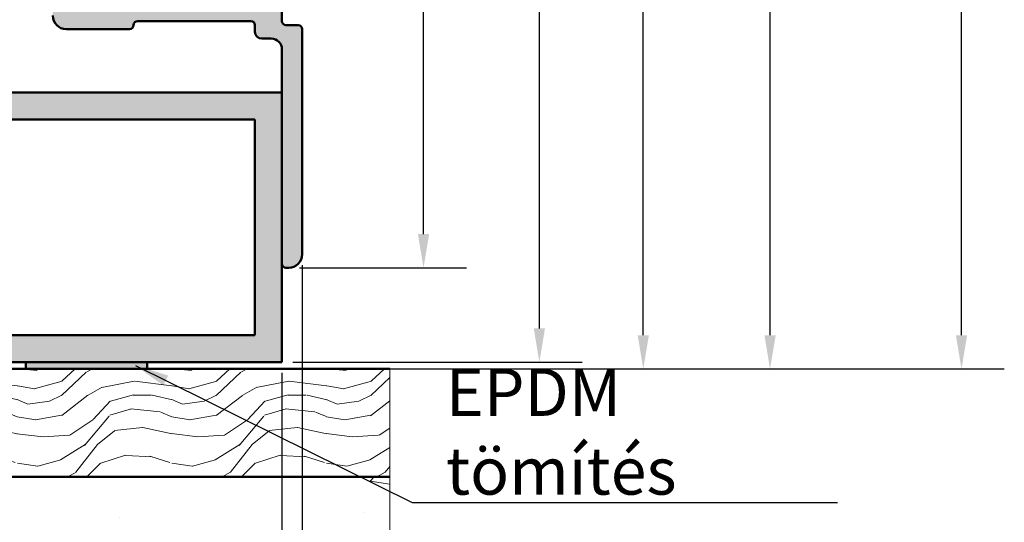
# Model space of a CAD drawing. Units: millimetres. Extents: x -337 to 369, y 41 to 555.
# Drawn here: x 161 to 234, y 94 to 131 of the extents above; entities that cross this region are included whole.
import ezdxf

# ---------------------------------------------------------------- set-up
doc = ezdxf.new("R2010")
doc.units = ezdxf.units.MM
for name, color, linetype, lineweight in [('Dimension (ISO)', 7, 'Continuous', 25), ('Hatch (ISO)', 7, 'Continuous', 18), ('Sketch Geometry (ISO)', 7, 'Continuous', 25), ('Symbol (ISO)', 7, 'Continuous', 25), ('Visible (ISO)', 7, 'Continuous', 50)]:
    doc.layers.add(name, color=color, linetype=linetype, lineweight=lineweight)
doc.styles.add('Note Text (DIN)', font='isocpeur.ttf')
doc.dimstyles.new('Default (DIN)', dxfattribs={"dimtxt": 3.5, "dimasz": 2.5, "dimexe": 3.175, "dimexo": 0.7999999999999999, "dimgap": 0.7999999999999999, "dimtad": 1, "dimrnd": 1e-08, "dimzin": 0, "dimtxsty": 'Note Text (DIN)', "dimcen": 0.09, "dimdle": 10, "dimclrd": 256, "dimclre": 256, "dimclrt": 256, "dimadec": 0, "dimazin": 0, "dimtfac": 1, "dimtmove": 0, "dimatfit": 3, "dimfxl": 1, "dimtolj": 1, "dimtzin": 0, "dimlwd": -1, "dimlwe": -1, "dimarcsym": 0})
doc.dimstyles.new('Default - Method 2a (DIN)$7', dxfattribs={"dimtxt": 3.5, "dimasz": 2.5, "dimexe": 3.175, "dimexo": 0.7999999999999999, "dimgap": 0.7999999999999999, "dimtad": 1, "dimtih": 1, "dimtoh": 1, "dimrnd": 1e-08, "dimtxsty": 'Note Text (DIN)', "dimcen": 0.09, "dimdle": 10, "dimclrd": 256, "dimclre": 256, "dimclrt": 256, "dimazin": 2, "dimtfac": 1, "dimtmove": 0, "dimatfit": 3, "dimfxl": 1, "dimtolj": 1, "dimlwd": -1, "dimlwe": -1, "dimarcsym": 0})

# ---------------------------------------------------------------- blocks, each defined once
blk = doc.blocks.new('*D11')
at = {"layer": 'Defpoints', "color": 0, "transparency": 16777216}
for p in [(180.2843479140421, 497.5279617120534), (230.6819547112442, 497.5279617120534), (188.0009643855581, 105.228787373875)]:
    blk.add_point(p, dxfattribs=at)
at = {"layer": 'Dimension (ISO)', "transparency": 16777216}
for p, q in [((181.0843479140421, 497.5279617120534), (233.8569547112442, 497.5279617120534)), ((230.6819547112443, 107.728787373875), (230.6819547112442, 495.0279617120534)), ((188.8009643855582, 105.228787373875), (233.8569547112443, 105.228787373875))]:
    blk.add_line(p, q, dxfattribs=at)
for points in [[(230.2652880445776, 495.0279617120534), (231.0986213779109, 495.0279617120534), (230.6819547112442, 497.5279617120534)], [(230.2652880445777, 107.728787373875), (231.098621377911, 107.728787373875), (230.6819547112443, 105.228787373875)]]:
    blk.add_solid(points, dxfattribs=at)
at = {"layer": 'Dimension (ISO)', "transparency": 16777216, "insert": (222.8819547112443, 297.8783746537897), "char_height": 3.5, "attachment_point": 1, "rotation": 90, "style": 'Note Text (DIN)'}
blk.add_mtext('\\A1; \\fISOCPEUR|b0|i0;\\H7.0000;H', dxfattribs=at)
blk = doc.blocks.new('*D16')
at = {"layer": 'Defpoints', "color": 0, "transparency": 16777216}
for p in [(180.7843909276886, 162.72877878125), (199.3742182597013, 162.72877878125), (180.284390927632, 105.7287787812494)]:
    blk.add_point(p, dxfattribs=at)
at = {"layer": 'Dimension (ISO)', "transparency": 16777216}
for p, q in [((181.5843909276886, 162.72877878125), (202.5492182597013, 162.72877878125)), ((199.3742182597013, 108.2287787812494), (199.3742182597013, 160.22877878125)), ((181.0843909276321, 105.7287787812494), (202.5492182597013, 105.7287787812494))]:
    blk.add_line(p, q, dxfattribs=at)
for points in [[(198.9575515930346, 160.22877878125), (199.7908849263679, 160.22877878125), (199.3742182597013, 162.72877878125)], [(198.9575515930346, 108.2287787812494), (199.7908849263679, 108.2287787812494), (199.3742182597013, 105.7287787812494)]]:
    blk.add_solid(points, dxfattribs=at)
at = {"layer": 'Dimension (ISO)', "transparency": 16777216, "insert": (195.0742182597012, 132.128778847746), "char_height": 3.5, "attachment_point": 1, "rotation": 90, "style": 'Note Text (DIN)'}
blk.add_mtext('\\A1;57', dxfattribs=at)
blk = doc.blocks.new('*D17')
at = {"layer": 'Defpoints', "color": 0, "transparency": 16777216}
for p in [(180.7843909276883, 162.72877878125), (190.7842921392897, 162.72877878125), (180.7843909276883, 112.72877878125)]:
    blk.add_point(p, dxfattribs=at)
at = {"layer": 'Dimension (ISO)', "transparency": 16777216}
for p, q in [((181.5843909276883, 162.72877878125), (193.9592921392898, 162.72877878125)), ((190.7842921392897, 115.22877878125), (190.7842921392897, 160.22877878125)), ((181.5843909276883, 112.72877878125), (193.9592921392898, 112.72877878125))]:
    blk.add_line(p, q, dxfattribs=at)
for points in [[(190.3676254726231, 160.22877878125), (191.2009588059564, 160.22877878125), (190.7842921392897, 162.72877878125)], [(190.3676254726231, 115.22877878125), (191.2009588059564, 115.22877878125), (190.7842921392897, 112.72877878125)]]:
    blk.add_solid(points, dxfattribs=at)
at = {"layer": 'Dimension (ISO)', "transparency": 16777216, "insert": (186.4842921392897, 135.6287788477464), "char_height": 3.5, "attachment_point": 1, "rotation": 90, "style": 'Note Text (DIN)'}
blk.add_mtext('\\A1;50', dxfattribs=at)
blk = doc.blocks.new('*D18')
at = {"layer": 'Defpoints', "color": 0, "transparency": 16777216}
for p in [(80.28439092762959, 105.7287787812493), (180.2843909276307, 105.7287787812493), (180.2843909276307, 51.41570092489863)]:
    blk.add_point(p, dxfattribs=at)
at = {"layer": 'Dimension (ISO)', "transparency": 16777216}
for p, q in [((80.28439092762959, 104.9287787812493), (80.28439092762959, 48.24070092489863)), ((180.2843909276307, 104.9287787812493), (180.2843909276307, 48.24070092489863)), ((82.78439092762959, 51.41570092489863), (177.7843909276307, 51.41570092489863))]:
    blk.add_line(p, q, dxfattribs=at)
for points in [[(82.78439092762959, 51.83236759156529), (82.78439092762959, 50.99903425823197), (80.28439092762959, 51.41570092489863)], [(177.7843909276307, 51.83236759156529), (177.7843909276307, 50.99903425823197), (180.2843909276307, 51.41570092489863)]]:
    blk.add_solid(points, dxfattribs=at)
at = {"layer": 'Dimension (ISO)', "transparency": 16777216, "insert": (127.3093910218334, 55.71570092489863), "char_height": 3.5, "attachment_point": 1, "style": 'Note Text (DIN)'}
blk.add_mtext('\\A1;100', dxfattribs=at)
blk = doc.blocks.new('*D19')
at = {"layer": 'Defpoints', "color": 0, "transparency": 16777216}
for p in [(78.7843909276912, 113.7287787812498), (181.7843909276885, 113.7287787812499), (78.7843909276912, 43.72877878124995)]:
    blk.add_point(p, dxfattribs=at)
at = {"layer": 'Dimension (ISO)', "transparency": 16777216}
for p, q in [((78.7843909276912, 112.9287787812498), (78.7843909276912, 40.55377878124996)), ((181.7843909276885, 112.9287787812499), (181.7843909276885, 40.55377878124995)), ((179.2843909276885, 43.72877878124995), (81.2843909276912, 43.72877878124995))]:
    blk.add_line(p, q, dxfattribs=at)
for points in [[(81.2843909276912, 44.14544544791661), (81.2843909276912, 43.31211211458329), (78.7843909276912, 43.72877878124995)], [(179.2843909276885, 44.14544544791661), (179.2843909276885, 43.31211211458329), (181.7843909276885, 43.72877878124995)]]:
    blk.add_solid(points, dxfattribs=at)
at = {"layer": 'Dimension (ISO)', "transparency": 16777216, "insert": (127.3093910218931, 48.02877878124995), "char_height": 3.5, "attachment_point": 1, "style": 'Note Text (DIN)'}
blk.add_mtext('\\A1;103', dxfattribs=at)
blk = doc.blocks.new('*D32')
at = {"layer": 'Defpoints', "color": 0, "transparency": 16777216}
for p in [(182.4843653897223, 343.1502211799913), (216.4843653897222, 343.1502211799913), (187.4895510056406, 105.2287467986741)]:
    blk.add_point(p, dxfattribs=at)
at = {"layer": 'Dimension (ISO)', "transparency": 16777216}
for p, q in [((183.2843653897224, 343.1502211799913), (219.6593653897222, 343.1502211799913)), ((216.4843653897223, 107.7287467986741), (216.4843653897222, 340.6502211799913)), ((188.2895510056406, 105.2287467986741), (219.6593653897223, 105.2287467986741))]:
    blk.add_line(p, q, dxfattribs=at)
for points in [[(216.0676987230556, 340.6502211799913), (216.9010320563889, 340.6502211799913), (216.4843653897222, 343.1502211799913)], [(216.0676987230556, 107.7287467986741), (216.9010320563889, 107.7287467986741), (216.4843653897223, 105.2287467986741)]]:
    blk.add_solid(points, dxfattribs=at)
at = {"layer": 'Dimension (ISO)', "transparency": 16777216, "insert": (212.1843653897222, 220.8644840946187), "char_height": 3.5, "attachment_point": 1, "rotation": 90, "style": 'Note Text (DIN)'}
blk.add_mtext('\\A1; \\fISOCPEUR|b0|i0;\\H3.5000;h2', dxfattribs=at)
blk = doc.blocks.new('*D33')
at = {"layer": 'Defpoints', "color": 0, "transparency": 16777216}
for p in [(182.4843220028328, 247.3450747682028), (207.0805634118659, 247.3450747682028), (187.0402467383017, 105.2288056889478)]:
    blk.add_point(p, dxfattribs=at)
at = {"layer": 'Dimension (ISO)', "transparency": 16777216}
for p, q in [((183.2843220028328, 247.3450747682028), (210.2555634118659, 247.3450747682028)), ((207.0805634118659, 107.7288056889478), (207.0805634118659, 244.8450747682028)), ((187.8402467383017, 105.2288056889478), (210.2555634118659, 105.2288056889478))]:
    blk.add_line(p, q, dxfattribs=at)
for points in [[(206.6638967451993, 244.8450747682028), (207.4972300785326, 244.8450747682028), (207.0805634118659, 247.3450747682028)], [(206.6638967451993, 107.7288056889478), (207.4972300785326, 107.7288056889478), (207.0805634118659, 105.2288056889478)]]:
    blk.add_solid(points, dxfattribs=at)
at = {"layer": 'Dimension (ISO)', "transparency": 16777216, "insert": (202.7805634118659, 173.3119403227785), "char_height": 3.5, "attachment_point": 1, "rotation": 90, "style": 'Note Text (DIN)'}
blk.add_mtext('\\A1; \\fISOCPEUR|b0|i0;\\H3.5000;h1', dxfattribs=at)

msp = doc.modelspace()

# ---------------------------------------------------------------- hatches: boundary and pattern name
at = {"layer": 'Hatch (ISO)', "true_color": 0xc0c0c0}
h = msp.add_hatch(color=9, dxfattribs=at)
edge = h.paths.add_edge_path()
edge.add_ellipse((181.4843909276899, 130.4287787812499), major_axis=(-6.845662747918537e-15, 0.3000000000000025), ratio=1, start_angle=270.0000000000004, end_angle=360.0000000000004)
edge.add_line((181.4843909276899, 130.72877878125), (180.5843909276896, 130.72877878125))
edge.add_ellipse((180.5843909276896, 131.0287787812499), major_axis=(-0.3000000000000014, -4.625216698672915e-15), ratio=1, start_angle=0, end_angle=89.99999999999909, ccw=False)
edge.add_line((180.2843909276896, 131.0287787812499), (180.2843909276899, 131.52877878125))
edge.add_line((180.2843909276899, 131.52877878125), (180.2843909276899, 132.4287787812499))
edge.add_ellipse((179.9843909276901, 132.4287787812499), major_axis=(-5.735439723293361e-15, 0.3000000000000014), ratio=1, start_angle=269.9999999999997, end_angle=360.0000000000006)
edge.add_line((179.9843909276901, 132.7287787812499), (167.7843909276899, 132.7287787812497))
edge.add_ellipse((167.4843909276901, 132.7287787812497), major_axis=(2.404770649417909e-15, -0.3000000000000025), ratio=1, start_angle=1.1937117960769683e-12, end_angle=90.0000000000004, ccw=False)
edge.add_line((167.4843909276901, 132.4287787812497), (165.5843909276896, 132.4287787812497))
edge.add_ellipse((165.5843909276896, 132.7287787812497), major_axis=(-0.3000000000000025, -2.404770649422619e-15), ratio=1, start_angle=3.979039320256561e-13, end_angle=89.99999999999949, ccw=False)
edge.add_line((165.2843909276896, 132.7287787812497), (165.2843909276899, 133.9782234313032))
edge.add_ellipse((165.5843909276896, 133.9782234313032), major_axis=(4.256567498332845e-15, 0.3000000000000148), ratio=1, start_angle=30.000000000003297, end_angle=90, ccw=False)
edge.add_line((165.4343909276895, 134.2380310524385), (166.1343909276902, 134.6421762408713))
edge.add_ellipse((165.9843909276892, 134.9019838620066), major_axis=(0.2598076211353284, 0.1500000000000042), ratio=1, start_angle=270.0000000001648, end_angle=329.9999999999761)
edge.add_line((166.2843909276892, 134.9019838620065), (166.2843909276901, 138.220576933612))
edge.add_ellipse((165.9843909276892, 138.2205769336119), major_axis=(-7.394361124798645e-16, 0.2999999999999826), ratio=1, start_angle=269.9999999999998, end_angle=292.5000000000006)
edge.add_line((166.2615547874426, 138.3353819633215), (165.7319447280238, 139.6139737515402))
edge.add_ellipse((166.0091085877777, 139.7287787812497), major_axis=(-0.1148050297095315, 0.2771638597534038), ratio=1, start_angle=44.99999999996243, end_angle=89.99999999995953, ccw=False)
edge.add_line((165.7319447280244, 139.8435838109594), (166.2615547874432, 141.1221755991779))
edge.add_ellipse((165.9843909276892, 141.2369806288875), major_axis=(0.1148050297095187, 0.2771638597533717), ratio=1, start_angle=270.0000000000426, end_angle=292.499999999961)
edge.add_line((166.2843909276892, 141.2369806288873), (166.2843909276901, 144.5555737004928))
edge.add_ellipse((165.9843909276892, 144.5555737004928), major_axis=(-5.180328210980717e-15, 0.299999999999997), ratio=1, start_angle=269.9999999999998, end_angle=330.0000000000002)
edge.add_line((166.1343909276892, 144.8153813216282), (165.4343909276886, 145.2195265100609))
edge.add_ellipse((165.5843909276896, 145.4793341311962), major_axis=(-0.259807621135334, 0.1499999999999961), ratio=1, start_angle=30.000000000022112, end_angle=89.99999999983407, ccw=False)
edge.add_line((165.2843909276896, 145.4793341311961), (165.2843909276899, 146.7287787812497))
edge.add_ellipse((165.5843909276896, 146.7287787812497), major_axis=(-2.404770649417909e-15, 0.3000000000000025), ratio=1, start_angle=3.979039320256561e-13, end_angle=89.99999999999949, ccw=False)
edge.add_line((165.5843909276896, 147.0287787812497), (167.4843909276901, 147.0287787812497))
edge.add_ellipse((167.484390927689, 146.7287787812497), major_axis=(0.3000000000000025, 2.404770649422619e-15), ratio=1, start_angle=3.979039320256561e-13, end_angle=89.9999999997824, ccw=False)
edge.add_line((167.784390927689, 146.7287787812497), (179.9843909276901, 146.7287787812499))
edge.add_ellipse((179.984390927689, 147.0287787812499), major_axis=(0.3000000000000014, 5.735439723298071e-15), ratio=1, start_angle=270.000000000216, end_angle=359.9999999999981)
edge.add_line((180.284390927689, 147.0287787812499), (180.2843909276899, 147.9287787812499))
edge.add_line((180.2843909276899, 147.9287787812499), (180.2843909276899, 148.4287787812499))
edge.add_ellipse((180.5843909276896, 148.4287787812499), major_axis=(-4.625216698668204e-15, 0.3000000000000014), ratio=1, start_angle=7.958078640513122e-13, end_angle=89.99999999999909, ccw=False)
edge.add_line((180.5843909276896, 148.7287787812499), (181.4843909276899, 148.72877878125))
edge.add_ellipse((181.4843909276899, 149.0287787812499), major_axis=(0.3000000000000025, 6.845662747923247e-15), ratio=1, start_angle=269.9999999999987, end_angle=359.9999999999978)
edge.add_line((181.7843909276899, 149.0287787812499), (181.7843909276896, 161.72877878125))
edge.add_ellipse((180.7843909276894, 161.7287787812499), major_axis=(-1.985828109422444e-14, 1.000000000000003), ratio=1, start_angle=269.9999999999999, end_angle=359.9999999999994)
edge.add_line((180.7843909276894, 162.72877878125), (180.5843909276896, 162.72877878125))
edge.add_ellipse((180.5843909276896, 162.4287787812499), major_axis=(-0.2999999999999981, -1.294547624797394e-15), ratio=1, start_angle=269.9999999999997, end_angle=360.0000000000006)
edge.add_line((180.2843909276896, 162.4287787812499), (180.2843909276887, 159.7287787812209))
edge.add_line((180.2843909276887, 159.7287787812209), (180.2843909276887, 151.7287787812208))
edge.add_line((180.2843909276887, 151.7287787812208), (180.2843909276899, 150.5287787812499))
edge.add_ellipse((179.4843909276894, 150.5287787812499), major_axis=(1.455435724569878e-14, -0.7999999999999986), ratio=1, start_angle=2.8421709430404007e-13, end_angle=90.00000000000023, ccw=False)
edge.add_line((179.4843909276894, 149.7287787812499), (178.7843909276889, 149.7287787812499))
edge.add_ellipse((178.7843909276889, 149.2287787812499), major_axis=(-0.5000000000000006, -8.818917522413323e-15), ratio=1, start_angle=269.999999999999, end_angle=359.9999999999985)
edge.add_line((178.2843909276889, 149.2287787812499), (178.2843909276894, 148.7287787812499))
edge.add_ellipse((177.7843909276899, 148.7287787812499), major_axis=(6.598471473155154e-15, -0.5000000000000006), ratio=1, start_angle=1.3073986337985843e-12, end_angle=89.99999999999977, ccw=False)
edge.add_line((177.7843909276899, 148.2287787812499), (175.5843909276896, 148.2287787812499))
edge.add_ellipse((175.5843909276896, 148.5287787812499), major_axis=(-0.3000000000000003, -3.792549430204033e-15), ratio=1, start_angle=0, end_angle=89.99999999999932, ccw=False)
edge.add_line((175.2843909276896, 148.5287787812499), (175.2843909276899, 150.4287787812498))
edge.add_ellipse((174.984390927689, 150.4287787812499), major_axis=(-2.404770649417839e-15, 0.2999999999999981), ratio=1, start_angle=269.9999999999995, end_angle=359.9999999999996)
edge.add_line((174.984390927689, 150.7287787812498), (174.0843909276887, 150.7287787812498))
edge.add_ellipse((174.0843909276898, 150.4287787812498), major_axis=(-0.3000000000000025, -6.568106991766961e-15), ratio=1, start_angle=270.0000000002159, end_angle=359.9999999999979)
edge.add_line((173.7843909276898, 150.4287787812498), (173.7843909276889, 148.8287787812498))
edge.add_ellipse((173.4843909276892, 148.8287787812498), major_axis=(4.625216698668185e-15, -0.3000000000000002), ratio=1, start_angle=7.958078640513122e-13, end_angle=89.99999999999909, ccw=False)
edge.add_line((173.4843909276892, 148.5287787812498), (165.0843909276889, 148.5287787812497))
edge.add_ellipse((165.0843909276889, 148.8287787812497), major_axis=(-0.3000000000000014, -3.514993674047761e-15), ratio=1, start_angle=1.1368683772161603e-13, end_angle=89.99999999999932, ccw=False)
edge.add_line((164.7843909276889, 148.8287787812497), (164.7843909276892, 150.4287787812497))
edge.add_ellipse((164.4843909276894, 150.4287787812497), major_axis=(-2.404770649417875e-15, 0.3000000000000003), ratio=1, start_angle=269.9999999999995, end_angle=360.0000000000004)
edge.add_line((164.4843909276894, 150.7287787812497), (163.5843909276891, 150.7287787812497))
edge.add_ellipse((163.5843909276891, 150.4287787812497), major_axis=(-0.3000000000000048, -7.95588577254844e-15), ratio=1, start_angle=269.9999999999985, end_angle=359.9999999999976)
edge.add_line((163.2843909276891, 150.4287787812497), (163.2843909276894, 131.4287787812497))
edge.add_ellipse((164.2843909276896, 131.4287787812497), major_axis=(1.541738899572372e-14, -0.9999999999999978), ratio=1, start_angle=269.9999999999999, end_angle=359.9999999999999)
edge.add_line((164.2843909276896, 130.4287787812497), (168.9843909276899, 130.4287787812498))
edge.add_ellipse((168.9843909276899, 130.7287787812498), major_axis=(0.2999999999999981, 3.514993674047708e-15), ratio=1, start_angle=269.9999999999993, end_angle=359.9999999999997)
edge.add_ellipse((169.5843909276894, 130.7287787812498), major_axis=(-4.625216698668196e-15, 0.3000000000000009), ratio=1, start_angle=0, end_angle=90.0000000000012, ccw=False)
edge.add_line((169.5843909276894, 131.0287787812498), (177.9843909276897, 131.0287787812499))
edge.add_ellipse((177.9843909276897, 130.7287787812499), major_axis=(0.3000000000000014, 4.070105186360338e-15), ratio=1, start_angle=0, end_angle=89.99999999999932, ccw=False)
edge.add_line((178.2843909276897, 130.7287787812499), (178.2843909276894, 130.2287787812499))
edge.add_ellipse((178.7843909276901, 130.2287787812499), major_axis=(8.818917522623491e-15, -0.5000000000000006), ratio=1, start_angle=270, end_angle=360)
edge.add_line((178.7843909276901, 129.7287787812499), (179.4843909276906, 129.7287787812499))
edge.add_ellipse((179.4843909276894, 128.9287787812499), major_axis=(0.800000000000003, 1.233391119645035e-14), ratio=1, start_angle=0, end_angle=89.99999999991769, ccw=False)
edge.add_line((180.2843909276894, 128.9287787812499), (180.2843909276898, 125.7287787812496))
edge.add_line((180.2843909276899, 125.7287787812496), (180.2843909276899, 113.0287787812499))
edge.add_ellipse((180.5843909276896, 113.0287787812499), major_axis=(9.066108797168798e-15, -0.2999999999999992), ratio=1, start_angle=269.9999999999987, end_angle=359.9999999999983)
edge.add_line((180.5843909276896, 112.7287787812499), (180.7843909276894, 112.7287787812499))
edge.add_ellipse((180.7843909276905, 113.7287787812499), major_axis=(1.000000000000006, 1.985828109407702e-14), ratio=1, start_angle=269.9999999999337, end_angle=359.9999999999984)
edge.add_line((181.7843909276905, 113.7287787812499), (181.7843909276899, 130.4287787812499))
h = msp.add_hatch(color=9, dxfattribs=at)
h.paths.add_polyline_path([(180.2843909276307, 105.7287787812493), (180.2843909276307, 125.7287787812493), (80.28439092763071, 125.7287787812493), (80.28439092763072, 105.7287787812493), (161.284390927623, 105.7287787812493), (170.2843909276239, 105.7287787812493)])
h.paths.add_polyline_path([(82.2843909276164, 123.7287787812639), (178.2843909276451, 123.7287787812639), (178.2843909276462, 107.7287787812348), (82.28439092761752, 107.7287787812348)], flags=0)
at = {"layer": 'Hatch (ISO)'}
h = msp.add_hatch(dxfattribs=at)
h.set_pattern_fill('WOOD', color=256, scale=11.46968511048227, style=0, pattern_type=2)
h.set_pattern_definition([(355.236, (0, 1.949846468781986), (-126.165906920444, 11.4704221248824), [1.381133602263833, -136.7324101390812]), (11.3099, (1.376362213257872, 1.835149617677163), (45.87876031673409, 11.46966020150544), [1.754529201035583, -56.72963604070083]), (45, (3.096814979830213, 2.179240170991631), (0, 11.46968865976431), [1.297645764344632, -14.92297790354627]), (46.84760000000001, (4.014389788668794, 3.096814979830213), (160.5753573343982, 172.044963916172), [2.51549692937564, -249.0343909928352]), (12.9946, (5.734842555241134, 4.931964597507376), (-103.2271748001842, -22.93934243655098), [1.530250978385213, -151.4938948762719]), (0, (7.22590161960383, 5.276055150821843), (11.46968511048227, 11.46968511048227), [2.867421277620567, -8.6022638328617]), (350.538, (10.0933228972244, 5.276055150821843), (-57.34850579432411, 11.46936537740344), [1.39534454211572, -68.37205460894695]), (354.289, (0, 5.046661448612198), (-103.2271021314011, 11.47042313324936), [1.152691883918358, -114.1162556445301]), (0, (1.146968511048227, 4.931964597507376), (11.46968511048227, 11.46968511048227), [1.72045276657234, -9.749232343909927]), (28.30080000000001, (2.867421277620567, 4.931964597507376), (126.1666721162435, 68.818315765166), [1.693476067192486, -167.6546811969414]), (52.125, (4.358480341983261, 5.734842555241134), (-45.87873366482005, -57.34837900818884), [2.615489644168823, -128.1588205189957]), (39.2894, (5.96423625745078, 7.799385875127943), (68.81809136756158, 57.34839954142194), [1.630151935697513, -161.3842043470407]), (6.340199999999999, (7.22590161960383, 8.831657535071347), (91.75746263240866, 11.46970195403628), [2.077251730989222, -101.7851971822506]), (348.111, (9.290444939490637, 9.061051237280992), (-160.5750661603851, 34.40995077624585), [2.227011409476789, -220.4737280992233]), (353.29, (0, 8.6022638328617), (103.2271715744586, -11.46997928152723), [1.963288939731471, -194.3664308507436]), (3.3665, (1.949846468781986, 8.372870130652055), (183.5148165922038, 11.46980277433453), [1.953218556204467, -193.3685682461316]), (33.6901, (3.899692937563972, 8.48756698175688), (-22.93935560538773, -11.46969405461754), [2.067731892347522, -39.2867683183816]), (47.4896, (5.620145704136311, 9.634535492805105), (114.6964191328293, 126.1662805947225), [1.867127099765188, -184.8454452405322]), (14.9314, (6.881811066289361, 11.01089770606298), (126.1668526582511, 34.40910314310729), [1.780576855921489, -176.2764434944909]), (0, (8.6022638328617, 11.46968511048227), (11.46968511048227, 11.46968511048227), [1.376362213257872, -10.0933228972244]), (347.005, (9.978626046119572, 11.46968511048227), (103.2270146508472, -22.94006309762306), [1.530250978385213, -151.4938948762719]), (0, (3.555602384249503, 0), (11.46968511048227, 11.46968511048227), [0, -11.46968511048227]), (223.152, (5.161358299717021, 1.72045276657234), (172.0460849394526, 160.5741562300523), [2.515496929375639, -249.0343909928352]), (206.565, (3.326208682039858, 11.46968511048227), (-11.4696852119125, -11.46967498107893), [1.025883045336865, -24.62105545186345]), (188.13, (2.408633873201276, 11.01089770606298), (-68.81815082605601, -11.46956085569107), [1.622054338009513, -79.48090342585344]), (156.801, (0.8028779577337588, 10.78150400385333), (-57.34822014564127, 22.93976771547056), [0.8735082786441086, -86.47706725269431]), (26.5651, (5.161358299717021, 1.72045276657234), (11.46966519353577, 11.46969499943858), [1.282345204407249, -24.36459329279306]), (6.7098, (6.308326810765248, 2.293937022096454), (-103.2272116116104, -11.46961895065305), [1.963288939731471, -194.3664308507436]), (349.8749999999999, (8.258173279547233, 2.523330724306099), (194.9839898937006, -34.41009210741139), [3.262311066289361, -322.969128183515]), (349.695, (0, 0.6881811066289361), (68.81813806991133, -11.46987681393499), [1.282345204407249, -126.952209645373]), (15.5241, (1.26166536215305, 0.4587874044192907), (-126.1662274812985, -34.40894081741009), [2.142709223914745, -212.1283852128364]), (42.8789, (3.326208682039858, 1.032271659943404), (-149.1056717886292, -137.6359921633952), [2.191283340357637, -216.9364772111506]), (34.69520000000001, (4.931964597507376, 2.523330724306099), (114.6968606994593, 80.2879467520482), [1.813517791558794, -179.5384219399121]), (9.462300000000003, (6.42302366187007, 3.555602384249503), (57.3484457400813, 11.46966565332038), [2.093022548016136, -67.67435366367633]), (353.418, (8.48756698175688, 3.899692937563972), (-194.9846233340182, 22.9395579907555), [3.001903335540971, -297.188716960684]), (351.8699999999999, (0, 3.555602384249503), (-68.818150826056, 11.4695608556911), [1.622054338009513, -79.48090342585344]), (11.3099, (1.605755915467518, 3.326208682039858), (45.87876031673409, 11.46966020150544), [1.754529201035583, -56.72963604070083]), (42.5104, (3.326208682039858, 3.670299235354326), (-126.1662805947225, -114.6964191328293), [1.867127099765188, -184.8454452405322]), (45, (4.70257089529773, 4.931964597507376), (0, 11.46968865976431), [2.108678668191944, -14.11195646938407]), (17.354, (6.193629959660425, 6.42302366187007), (-149.1054916912238, -45.87854053995074), [1.922674784755253, -190.3440122824974]), (356.634, (8.028779577337588, 6.996507917394183), (-183.5149166781275, 11.46820130500985), [1.953218556204467, -193.3685682461316]), (342.897, (9.978626046119572, 6.881811066289361), (114.6961645931815, -34.40944228350269), [1.560049220302246, -154.445044855199]), (351.2540000000001, (0, 6.42302366187007), (80.28783953434201, -11.46945473610602), [1.508596212896622, -149.3513576976338]), (14.9314, (1.491059064362695, 6.193629959660425), (126.1668526582511, 34.40910314310729), [1.780576855921489, -176.2764434944909]), (32.00540000000001, (3.211511830935035, 6.652417364079716), (-57.34843290200029, -34.40908016762849), [2.164100186645794, -106.0406797519417]), (49.8991, (5.046661448612198, 7.799385875127943), (-126.1662258283641, -149.1055864091874), [2.849012433018243, -282.0521735203805]), (15.94539999999999, (6.881811066289361, 9.978626046119572), (-45.87877497971942, -11.46969329364346), [1.670009091456439, -81.83058311758685]), (353.991, (8.48756698175688, 10.43741345053886), (114.6964033878775, -11.46963045490115), [2.191283340357637, -216.9364772111506]), (336.801, (10.66680715274851, 10.20801974832922), (57.34822014564125, -22.93976771547059), [0.8735082786441086, -86.47706725269431]), (350.538, (0, 9.863929195014752), (-57.34850579432411, 11.46936537740344), [1.39534454211572, -68.37205460894695]), (10.008, (1.376362213257872, 9.634535492805105), (126.1666440579841, 22.93942997817834), [1.979977331567223, -196.018065506653]), (37.40540000000001, (3.326208682039858, 9.978626046119572), (149.1062482303232, 114.6972927197959), [2.4546158408092, -243.0070714672768]), (29.0546, (5.276055150821843, 0), (80.28777010534179, 45.87872404338392), [1.180872900234812, -116.9070594256126]), (10.7843, (6.308326810765248, 0.5734842555241135), (-183.5154856296014, -34.40916250361219), [2.451943404178458, -242.7421217412246]), (352.875, (8.716960683966523, 1.032271659943404), (-80.28780013008168, 11.46966540434708), [2.774149798302125, -89.69741074116442])])
h.paths.add_polyline_path([(133.2842409088736, 97.22877878120762), (188.2843909276305, 97.22877878120762), (188.2843909276305, 105.2287787812076), (133.4043909276278, 105.2287787812076)])
msp.add_hatch(color=256, dxfattribs=at).paths.add_polyline_path([(170.2843909276239, 105.7287787812493), (161.2843909276241, 105.7287787812493), (161.284390927623, 105.2287787812493), (170.2843909276228, 105.2287787812493)])
h = msp.add_hatch(dxfattribs=at)
h.set_pattern_fill('AR-CONC', color=256, scale=2.691638415681994, style=0, pattern_type=2)
h.set_pattern_definition([(49.99999999999999, (0, 0), (19.30604029478392, -1.689053106586527), [2.018728811761496, -22.20601692937645]), (355, (0, 0), (-3.734678271962246, 20.24629623503614), [1.614983049409197, -17.76481354350116]), (100.451, (1.608838038906195, -0.1407549243266248), (15.57151604093126, 18.55711985234539), [1.715655709432535, -18.87220742048105]), (46.18420000000001, (0, 5.383276831363989), (28.72627438022273, -4.455160778290838), [3.028093217642244, -33.30902539406468]), (96.6356, (2.393854382839848, 5.012019144688971), (25.1578715602593, 26.2197441569728), [2.573483564148802, -28.3082303815691]), (351.1840000000001, (0, 5.383276831363989), (25.15782602262541, 26.21978951565322), [2.422474574113795, -26.64722031525175]), (21, (2.691638415681994, 4.037457623522992), (16.06657411346518, -10.83703319720027), [2.018728811761496, -22.20601692937645]), (326.0000000000001, (2.691638415681994, 4.037457623522992), (6.549175972619224, 19.51841763851703), [1.614983049409197, -17.76481354350116]), (71.4514, (4.030513196410532, 3.134359102293369), (22.61576442114306, 8.681359840177727), [1.715655709432535, -18.87220742048105]), (37.50000000000001, (0, 0), (0.3272993370115453, 8.960298853167847), [0, -17.5494824702466, 0, -18.03397738506936, 0, -17.83210450389321]), (7.499999999999999, (0, 0), (7.0808807297498, 10.61613715297459), [0, -10.28205874790522, 0, -17.1457367078943, 0, -6.796386999597036]), (327.5, (-6.002353666970848, 0), (14.36856976354606, -0.6070955922103652), [0, -6.729096039204986, 0, -20.99477964231955, 0, -27.85845760230864]), (317.5, (-8.69399208265284, 0), (15.69726296896392, 2.694464160468337), [0, -8.747824850966483, 0, -13.94268699323273, 0, -19.78354235526266])])
h.paths.add_polyline_path([(188.2843909276305, 97.22877878120762), (72.28439092763024, 97.22877878120762), (72.28439092763026, 65.22877878120761), (188.2843909276305, 65.22877878120764)])

# ---------------------------------------------------------------- linework, layer by layer
at = {"layer": 'Sketch Geometry (ISO)', "lineweight": 50}
for p, q in [((133.4043909276278, 105.2287787812076), (188.2843909276305, 105.2287787812076)), ((188.2843909276305, 97.22877878120762), (133.2842409088736, 97.22877878120762)), ((133.2842409088736, 97.22877878120762), (188.2843909276305, 97.22877878120762))]:
    msp.add_line(p, q, dxfattribs=at)
at = {"layer": 'Sketch Geometry (ISO)', "lineweight": 5}
for p, q in [((186.6241296210804, 105.2287873738749), (188.0009643855581, 105.2287873738749)), ((186.7793088188893, 105.2287467986741), (187.4895510056406, 105.2287467986741)), ((186.9066855812784, 105.2288056889478), (187.0402467383017, 105.2288056889478)), ((188.2843909276305, 105.2287787812076), (188.2843909276305, 97.22877878120762)), ((188.2843909276305, 97.22877878120762), (188.2843909276305, 65.22877878120764))]:
    msp.add_line(p, q, dxfattribs=at)
at = {"layer": 'Visible (ISO)'}
for p, q in [((180.2843909276885, 131.0287787812499), (180.2843909276885, 132.4287787812499)), ((169.584390927688, 131.0287787812498), (177.9843909276884, 131.0287787812499)), ((178.2843909276881, 130.7287787812499), (178.2843909276881, 130.2287787812499)), ((181.4843909276886, 130.72877878125), (180.5843909276883, 130.7287787812499)), ((164.2843909276883, 130.4287787812497), (168.9843909276886, 130.4287787812498)), ((181.7843909276886, 113.7287787812499), (181.7843909276886, 130.4287787812499)), ((178.7843909276888, 129.7287787812499), (179.4843909276881, 129.7287787812499)), ((180.2843909276886, 128.9287787812499), (180.2843909276886, 113.0287787812499)), ((180.2843909276305, 125.7287787812493), (80.28439092763021, 125.7287787812493)), ((180.2843909276305, 105.7287787812493), (180.2843909276305, 125.7287787812493)), ((82.28439092761589, 123.7287787812639), (178.2843909276459, 123.7287787812639)), ((178.2843909276459, 123.7287787812639), (178.2843909276459, 107.7287787812347)), ((180.5843909276886, 112.7287787812499), (180.7843909276895, 112.7287787812499)), ((178.2843909276459, 107.7287787812347), (82.28439092761589, 107.7287787812348)), ((80.28439092763021, 105.7287787812493), (180.2843909276305, 105.7287787812493)), ((170.2843909276237, 105.7287787812493), (161.2843909276228, 105.7287787812493)), ((161.2843909276228, 105.7287787812493), (161.2843909276228, 105.2287787812493)), ((161.2843909276228, 105.2287787812493), (170.2843909276237, 105.2287787812493)), ((170.2843909276237, 105.2287787812493), (170.2843909276237, 105.7287787812493))]:
    msp.add_line(p, q, dxfattribs=at)
for centre, radius, start, end in [((164.2843909276892, 131.4287787812497), 0.9999999999999984, 180, 270), ((168.9843909276892, 130.7287787812498), 0.2999999999999983, 270, 0), ((169.5843909276892, 130.7287787812498), 0.3000000000000011, 90, 180), ((177.9843909276892, 130.7287787812499), 0.3000000000000017, 0, 90), ((180.5843909276892, 131.0287787812499), 0.3000000000000017, 180, 270), ((181.4843909276892, 130.4287787812499), 0.3000000000000028, 0, 90), ((178.7843909276893, 130.2287787812499), 0.5000000000000009, 180, 270), ((179.4843909276892, 128.9287787812499), 0.8000000000000036, 0, 90), ((180.7843909276895, 113.7287787812499), 1.000000000000006, 270.000000000002, 0), ((180.5843909276895, 113.0287787812499), 0.2999999999999994, 180, 270)]:
    msp.add_arc(centre, radius, start, end, dxfattribs=at)

# ---------------------------------------------------------------- texts
at = {"layer": 'Symbol (ISO)', "insert": (192.4397826877674, 95.9093051397058), "char_height": 3.499999940395355, "width": 29.74025964736938, "attachment_point": 7, "style": 'Note Text (DIN)'}
msp.add_mtext('\\fISOCPEUR|b0|i0;EPDM tömítés', dxfattribs=at)

# ---------------------------------------------------------------- dimensions: what is measured, and where the dimension line sits
at = {"layer": 'Dimension (ISO)'}
for base, p1, p2, text, picture, middle in [((230.6819547112442, 497.5279617120534), (188.0009643855581, 105.2287873738749), (180.284347914042, 497.5279617120531), ' \\fISOCPEUR|b0|i0;\\H7.0000;H', '*D11', (230.6819547112443, 301.3783745429623)), ((216.4843653897222, 343.1502211799913), (187.4895510056406, 105.2287467986741), (182.4843653897223, 343.1502211799912), ' \\fISOCPEUR|b0|i0;\\H3.5000;h2', '*D32', (216.4843653897223, 224.1894839893326)), ((207.0805634118659, 247.3450747682028), (187.0402467383017, 105.2288056889478), (182.4843220028328, 247.3450747682027), ' \\fISOCPEUR|b0|i0;\\H3.5000;h1', '*D33', (207.0805634118659, 176.2869402285752))]:
    dim = msp.add_linear_dim(base=base, p1=p1, p2=p2, angle=270, text=text, dimstyle='Default (DIN)', override={"dimgap": 0.7999999999999999, "dimdec": 2, "dimtol": 0, "dimlim": 0, "dimtp": 0, "dimtm": -0, "dimtdec": 2, "dimtofl": 0, "dimatfit": 1}, dxfattribs=at)
    dim.commit()
    dim.dimension.update_dxf_attribs({"geometry": picture, "text_midpoint": middle, "dimtype": 160})
for base, p1, p2, angle, picture, middle in [((199.3742182597013, 162.72877878125), (180.284390927632, 105.7287787812493), (180.7843909276885, 162.72877878125), 270, '*D16', (199.3742182597012, 134.2287787812496)), ((190.7842921392897, 162.72877878125), (180.7843909276883, 112.7287787812499), (180.7843909276883, 162.72877878125), 270, '*D17', (190.7842921392897, 137.7287787812499)), ((180.2843909276307, 51.41570092489863), (80.28439092762959, 105.7287787812493), (180.2843909276307, 105.7287787812493), 180, '*D18', (130.2843909276302, 51.41570092489863))]:
    dim = msp.add_linear_dim(base=base, p1=p1, p2=p2, angle=angle, dimstyle='Default (DIN)', override={"dimgap": 0.7999999999999999, "dimdec": 0, "dimtol": 0, "dimlim": 0, "dimtp": 0, "dimtm": -0, "dimtdec": 2, "dimtofl": 0, "dimatfit": 1}, dxfattribs=at)
    dim.commit()
    dim.dimension.update_dxf_attribs({"geometry": picture, "text_midpoint": middle, "dimtype": 160})
dim = msp.add_linear_dim(base=(78.7843909276912, 43.72877878124995), p1=(181.7843909276885, 113.7287787812499), p2=(78.7843909276912, 113.7287787812498), dimstyle='Default (DIN)', override={"dimgap": 0.7999999999999999, "dimdec": 0, "dimtol": 0, "dimlim": 0, "dimtp": 0, "dimtm": -0, "dimtdec": 2, "dimtofl": 0, "dimatfit": 1}, dxfattribs=at)
dim.commit()
dim.dimension.update_dxf_attribs({"geometry": '*D19', "text_midpoint": (130.2843909276898, 43.72877878124995), "dimtype": 160})

# ---------------------------------------------------------------- leaders
at = {"layer": 'Symbol (ISO)', "annotation_type": 0, "has_hookline": 1, "hookline_direction": 0, "text_width": 29.04999950528145}
msp.add_leader([(169.4280397402723, 105.4801245309427), (189.9397826877674, 95.32597181630656), (192.4397826877674, 95.32597181630656)], dimstyle='Default - Method 2a (DIN)$7', override={"dimgap": 0, "dimtad": 1}, dxfattribs=at)

doc.saveas('drawing.dxf')
